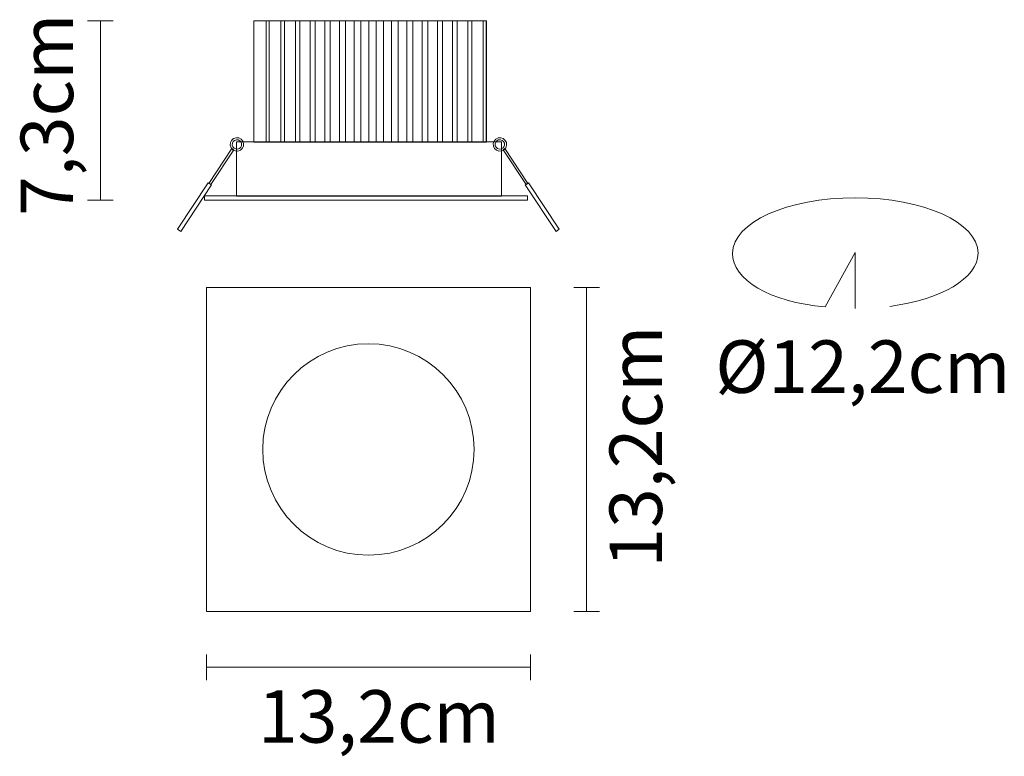
# Model space of a CAD drawing. Units: inches. Extents: x 7.74 to 16.73, y 15.11 to 21.84.
import ezdxf

# ---------------------------------------------------------------- set-up
doc = ezdxf.new("R2010")
doc.units = ezdxf.units.IN
doc.header["$MEASUREMENT"] = 0
doc.layers.add('Livello 1', color=7, linetype='Continuous')

msp = doc.modelspace()

# ---------------------------------------------------------------- linework, layer by layer
at = {"layer": 'Livello 1', "lineweight": 0}
for points in [[(8.3555, 21.8337), (8.5911, 21.8337)], [(8.4733, 21.8337), (8.4733, 20.1946)], [(11.9984, 21.8335), (9.8762, 21.8335), (9.8762, 20.724), (11.9984, 20.724), (11.9984, 21.8335)], [(11.9984, 21.8335), (9.8762, 21.8335), (9.8762, 20.724), (11.9984, 20.724), (11.9984, 21.8335)], [(9.8762, 21.8335), (9.9886, 21.8335), (9.9886, 20.724), (9.8762, 20.724), (9.8762, 21.8335)], [(9.8762, 21.8335), (9.9886, 21.8335), (9.9886, 20.724), (9.8762, 20.724), (9.8762, 21.8335)], [(10.0158, 21.8337), (10.1227, 21.8337), (10.1227, 20.7241), (10.0158, 20.7241), (10.0158, 21.8337)], [(10.0158, 21.8337), (10.1227, 21.8337), (10.1227, 20.7241), (10.0158, 20.7241), (10.0158, 21.8337)], [(10.1558, 21.8337), (10.257, 21.8337), (10.257, 20.7241), (10.1558, 20.7241), (10.1558, 21.8337)], [(10.1558, 21.8337), (10.257, 21.8337), (10.257, 20.7241), (10.1558, 20.7241), (10.1558, 21.8337)], [(10.2955, 21.8337), (10.3912, 21.8337), (10.3912, 20.7241), (10.2955, 20.7241), (10.2955, 21.8337)], [(10.2955, 21.8337), (10.3912, 21.8337), (10.3912, 20.7241), (10.2955, 20.7241), (10.2955, 21.8337)], [(10.4353, 21.8337), (10.5254, 21.8337), (10.5254, 20.7241), (10.4353, 20.7241), (10.4353, 21.8337)], [(10.4353, 21.8337), (10.5254, 21.8337), (10.5254, 20.7241), (10.4353, 20.7241), (10.4353, 21.8337)], [(10.575, 21.8337), (10.6595, 21.8337), (10.6595, 20.7241), (10.575, 20.7241), (10.575, 21.8337)], [(10.575, 21.8337), (10.6595, 21.8337), (10.6595, 20.7241), (10.575, 20.7241), (10.575, 21.8337)], [(10.7148, 21.8337), (10.7937, 21.8337), (10.7937, 20.7241), (10.7148, 20.7241), (10.7148, 21.8337)], [(10.7148, 21.8337), (10.7937, 21.8337), (10.7937, 20.7241), (10.7148, 20.7241), (10.7148, 21.8337)], [(10.8546, 21.8337), (10.928, 21.8337), (10.928, 20.7241), (10.8546, 20.7241), (10.8546, 21.8337)], [(10.8546, 21.8337), (10.928, 21.8337), (10.928, 20.7241), (10.8546, 20.7241), (10.8546, 21.8337)], [(10.9943, 21.8337), (11.0621, 21.8337), (11.0621, 20.7241), (10.9943, 20.7241), (10.9943, 21.8337)], [(10.9943, 21.8337), (11.0621, 21.8337), (11.0621, 20.7241), (10.9943, 20.7241), (10.9943, 21.8337)], [(11.1341, 21.8337), (11.1963, 21.8337), (11.1963, 20.7241), (11.1341, 20.7241), (11.1341, 21.8337)], [(11.1341, 21.8337), (11.1963, 21.8337), (11.1963, 20.7241), (11.1341, 20.7241), (11.1341, 21.8337)], [(11.274, 21.8337), (11.3306, 21.8337), (11.3306, 20.7241), (11.274, 20.7241), (11.274, 21.8337)], [(11.274, 21.8337), (11.3306, 21.8337), (11.3306, 20.7241), (11.274, 20.7241), (11.274, 21.8337)], [(11.4137, 21.8337), (11.4648, 21.8337), (11.4648, 20.7241), (11.4137, 20.7241), (11.4137, 21.8337)], [(11.4137, 21.8337), (11.4648, 21.8337), (11.4648, 20.7241), (11.4137, 20.7241), (11.4137, 21.8337)], [(11.5534, 21.8337), (11.599, 21.8337), (11.599, 20.7241), (11.5534, 20.7241), (11.5534, 21.8337)], [(11.5534, 21.8337), (11.599, 21.8337), (11.599, 20.7241), (11.5534, 20.7241), (11.5534, 21.8337)], [(11.6931, 21.8337), (11.7332, 21.8337), (11.7332, 20.7241), (11.6931, 20.7241), (11.6931, 21.8337)], [(11.6931, 21.8337), (11.7332, 21.8337), (11.7332, 20.7241), (11.6931, 20.7241), (11.6931, 21.8337)], [(11.8329, 21.8337), (11.8674, 21.8337), (11.8674, 20.7241), (11.8329, 20.7241), (11.8329, 21.8337)], [(11.8329, 21.8337), (11.8674, 21.8337), (11.8674, 20.7241), (11.8329, 20.7241), (11.8329, 21.8337)], [(11.9727, 21.8335), (12.0017, 21.8335), (12.0017, 20.724), (11.9727, 20.724), (11.9727, 21.8335)], [(11.9727, 21.8335), (12.0017, 21.8335), (12.0017, 20.724), (11.9727, 20.724), (11.9727, 21.8335)], [(12.1403, 20.231), (9.7176, 20.231), (9.7184, 20.7292), (12.1403, 20.7292), (12.1403, 20.231)], [(12.1403, 20.231), (9.7176, 20.231), (9.7184, 20.7292), (12.1403, 20.7292), (12.1403, 20.231)], [(9.6761, 20.6666), (9.6925, 20.6559), (9.4819, 20.3377), (9.4657, 20.3483), (9.6761, 20.6666)], [(12.1702, 20.6666), (12.1538, 20.6559), (12.3642, 20.3377), (12.3806, 20.3483), (12.1702, 20.6666)], [(9.4597, 20.3541), (9.4893, 20.3346), (9.2086, 19.91), (9.1788, 19.9294), (9.4597, 20.3541)], [(9.4597, 20.3541), (9.4893, 20.3346), (9.2086, 19.91), (9.1788, 19.9294), (9.4597, 20.3541)], [(12.3866, 20.3541), (12.3569, 20.3346), (12.6377, 19.91), (12.6676, 19.9294), (12.3866, 20.3541)], [(12.3866, 20.3541), (12.3569, 20.3346), (12.6377, 19.91), (12.6676, 19.9294), (12.3866, 20.3541)], [(8.3555, 20.1946), (8.5911, 20.1946)], [(9.4248, 20.2349), (12.377, 20.2349), (12.377, 20.1955), (9.4248, 20.1955), (9.4248, 20.2349)], [(12.4043, 16.4369), (9.4422, 16.4369), (9.4422, 19.399), (12.4043, 19.399), (12.4043, 16.4369)], [(12.8001, 19.3989), (13.0357, 19.3989)], [(12.9177, 19.3989), (12.9177, 16.4369)], [(12.8001, 16.4369), (13.0357, 16.4369)], [(9.4422, 16.0452), (9.4422, 15.8096)], [(12.4041, 16.0452), (12.4041, 15.8096)], [(12.4041, 15.9276), (9.4422, 15.9276)]]:
    msp.add_lwpolyline(points, dxfattribs=at)
for points, knots in [([(9.7137, 20.7655), (9.7475, 20.7699), (9.7783, 20.7461), (9.7827, 20.7128), (9.7871, 20.6793), (9.7633, 20.6486), (9.7298, 20.6441), (9.6961, 20.6398), (9.6653, 20.6633), (9.6608, 20.6967), (9.6563, 20.7302), (9.6801, 20.7609), (9.7137, 20.7655)], [0, 0, 0, 0, 1, 1, 1, 2, 2, 2, 3, 3, 3, 4, 4, 4, 4]), ([(9.7137, 20.7655), (9.7475, 20.7699), (9.7783, 20.7461), (9.7827, 20.7128), (9.7871, 20.6793), (9.7633, 20.6486), (9.7298, 20.6441), (9.6961, 20.6398), (9.6653, 20.6633), (9.6608, 20.6967), (9.6563, 20.7302), (9.6801, 20.7609), (9.7137, 20.7655)], [0, 0, 0, 0, 1, 1, 1, 2, 2, 2, 3, 3, 3, 4, 4, 4, 4]), ([(9.7162, 20.7474), (9.7398, 20.7505), (9.7615, 20.7341), (9.7646, 20.7104), (9.7677, 20.6868), (9.7511, 20.6653), (9.7273, 20.6622), (9.7037, 20.6589), (9.6819, 20.6755), (9.6788, 20.6991), (9.6757, 20.7226), (9.6924, 20.7443), (9.7162, 20.7474)], [0, 0, 0, 0, 1, 1, 1, 2, 2, 2, 3, 3, 3, 4, 4, 4, 4]), ([(9.7162, 20.7474), (9.7398, 20.7505), (9.7615, 20.7341), (9.7646, 20.7104), (9.7677, 20.6868), (9.7511, 20.6653), (9.7273, 20.6622), (9.7037, 20.6589), (9.6819, 20.6755), (9.6788, 20.6991), (9.6757, 20.7226), (9.6924, 20.7443), (9.7162, 20.7474)], [0, 0, 0, 0, 1, 1, 1, 2, 2, 2, 3, 3, 3, 4, 4, 4, 4]), ([(12.1326, 20.7655), (12.0989, 20.7699), (12.068, 20.7461), (12.0637, 20.7128), (12.0591, 20.6793), (12.0828, 20.6486), (12.1165, 20.6441), (12.1503, 20.6398), (12.1811, 20.6633), (12.1857, 20.6967), (12.19, 20.7302), (12.1663, 20.7609), (12.1326, 20.7655)], [0, 0, 0, 0, 1, 1, 1, 2, 2, 2, 3, 3, 3, 4, 4, 4, 4]), ([(12.1326, 20.7655), (12.0989, 20.7699), (12.068, 20.7461), (12.0637, 20.7128), (12.0591, 20.6793), (12.0828, 20.6486), (12.1165, 20.6441), (12.1503, 20.6398), (12.1811, 20.6633), (12.1857, 20.6967), (12.19, 20.7302), (12.1663, 20.7609), (12.1326, 20.7655)], [0, 0, 0, 0, 1, 1, 1, 2, 2, 2, 3, 3, 3, 4, 4, 4, 4]), ([(12.1301, 20.7474), (12.1065, 20.7505), (12.0848, 20.7341), (12.0818, 20.7104), (12.0787, 20.6868), (12.0953, 20.6653), (12.1189, 20.6622), (12.1426, 20.6589), (12.1644, 20.6755), (12.1675, 20.6991), (12.1706, 20.7226), (12.1539, 20.7443), (12.1301, 20.7474)], [0, 0, 0, 0, 1, 1, 1, 2, 2, 2, 3, 3, 3, 4, 4, 4, 4]), ([(12.1301, 20.7474), (12.1065, 20.7505), (12.0848, 20.7341), (12.0818, 20.7104), (12.0787, 20.6868), (12.0953, 20.6653), (12.1189, 20.6622), (12.1426, 20.6589), (12.1644, 20.6755), (12.1675, 20.6991), (12.1706, 20.7226), (12.1539, 20.7443), (12.1301, 20.7474)], [0, 0, 0, 0, 1, 1, 1, 2, 2, 2, 3, 3, 3, 4, 4, 4, 4]), ([(15.6881, 19.2249), (16.1542, 19.2863), (16.4946, 19.4808), (16.4946, 19.7112), (16.4946, 19.991), (15.9923, 20.2178), (15.3727, 20.2178), (14.753, 20.2178), (14.2507, 19.991), (14.2507, 19.7112), (14.2507, 19.4664), (14.5866, 19.2673), (15.0979, 19.22), (15.0979, 19.22), (15.3727, 19.7163), (15.3727, 19.7163), (15.3727, 19.7163), (15.3727, 19.2045), (15.3727, 19.2045)], [0, 0, 0, 0, 1, 1, 1, 2, 2, 2, 3, 3, 3, 4, 4, 4, 5, 5, 5, 6, 6, 6, 6]), ([(11.8889, 17.9179), (11.8889, 17.3845), (11.4565, 16.9521), (10.9232, 16.9521), (10.3898, 16.9521), (9.9574, 17.3845), (9.9574, 17.9179), (9.9574, 18.4513), (10.3898, 18.8838), (10.9232, 18.8838), (11.4565, 18.8838), (11.8889, 18.4513), (11.8889, 17.9179)], [0, 0, 0, 0, 1, 1, 1, 2, 2, 2, 3, 3, 3, 4, 4, 4, 4])]:
    msp.add_open_spline(points, degree=3, knots=knots, dxfattribs=at)

# ---------------------------------------------------------------- texts
at = {"layer": 'Livello 1', "lineweight": 0, "char_height": 0.479778, "attachment_point": 7, "rotation": 90}
for s, insert in [('\\fSupria Sans Regular|b0|i0|c0|p34;\\W1;7,3cm', (8.2244, 20.0515)), ('\\fSupria Sans Regular|b0|i0|c0|p34;\\W1;13,2cm', (13.6065, 16.8371))]:
    msp.add_mtext(s, dxfattribs=dict(at, insert=insert))
at = {"layer": 'Livello 1', "lineweight": 0, "char_height": 0.479778, "attachment_point": 7}
for s, insert in [('\\fSupria Sans Regular|b0|i0|c0|p34;\\W1;Ø12,2cm', (14.0929, 18.4346)), ('\\fSupria Sans Regular|b0|i0|c0|p34;\\W1;13,2cm', (9.9129, 15.2388))]:
    msp.add_mtext(s, dxfattribs=dict(at, insert=insert))

doc.saveas('drawing.dxf')
